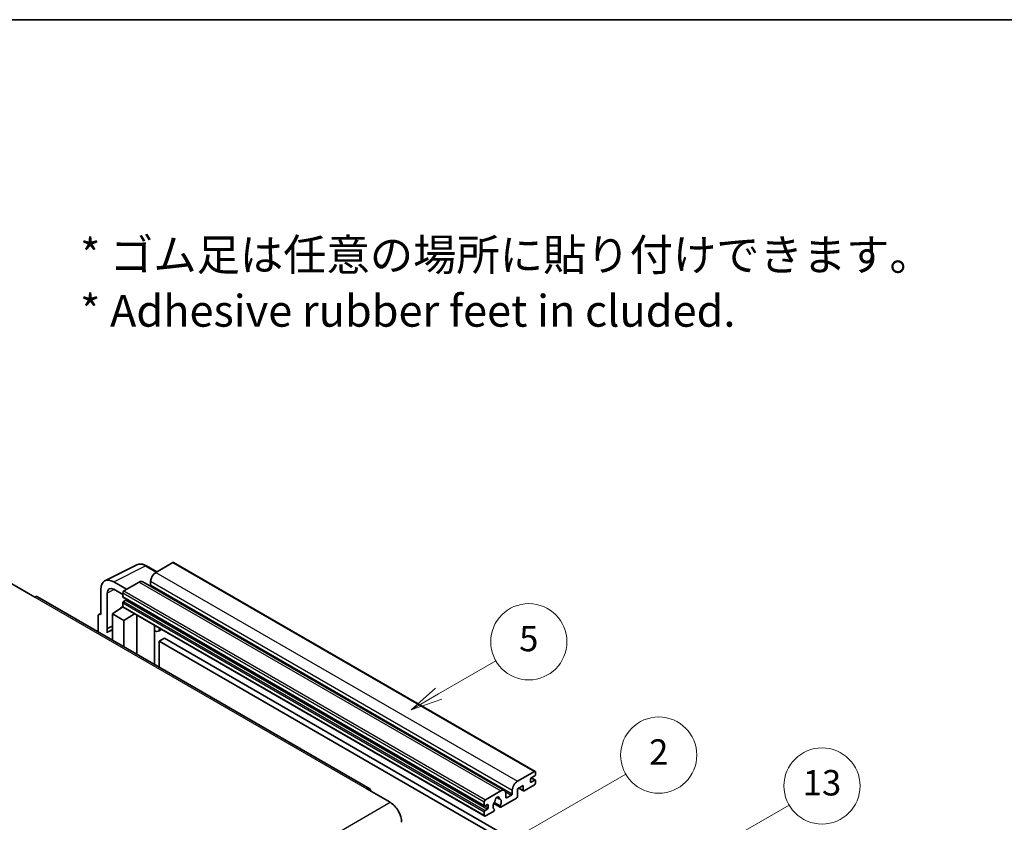
# Model space of a CAD drawing. Units: millimetres. Extents: x 58 to 11858, y 32 to 1578.
# Drawn here: x 411 to 721, y 903 to 1156 of the extents above; entities that cross this region are included whole.
import ezdxf

# ---------------------------------------------------------------- set-up
doc = ezdxf.new("R2010")
doc.units = ezdxf.units.MM
doc.header["$LTSCALE"] = 4
for name, color, linetype, lineweight in [('Border (ISO)', 7, 'Continuous', 35), ('Symbol (ISO)', 7, 'Continuous', 18), ('Symbol (TK)', 100, 'Continuous', 18), ('Visible (ISO)', 7, 'Continuous', 35), ('Visible Narrow (ISO)', 7, 'Continuous', 25)]:
    doc.layers.add(name, color=color, linetype=linetype, lineweight=lineweight)
doc.styles.add('Note Text (TK)', font='txt')
doc.styles.add('Note Text (TK2)', font='txt')

# ---------------------------------------------------------------- blocks, each defined once
blk = doc.blocks.new('図面枠 tk図枠')
at = {"layer": 'Border (ISO)'}
blk.add_line((14.5, 289), (405.5, 289), dxfattribs=at)
blk = doc.blocks.new('バルーン2')
at = {"layer": 'Symbol (TK)', "color": 100}
for p, q in [((135.708, 235.932), (140.21, 238.531)), ((135.458, 236.365), (133.543, 234.682)), ((135.708, 235.932), (133.543, 234.682)), ((133.543, 234.682), (135.958, 235.499))]:
    blk.add_line(p, q, dxfattribs=at)
at = {"layer": 'Symbol (TK)'}
blk.add_circle((142.809, 240.031), 3, dxfattribs=at)
at = {"layer": 'Symbol (TK)', "color": 7, "insert": (142.809, 240.025), "char_height": 2, "attachment_point": 5, "style": 'Note Text (TK2)'}
blk.add_mtext('5', dxfattribs=at)
blk = doc.blocks.new('バルーン10')
at = {"layer": 'Symbol (TK)', "color": 100}
for p, q in [((155.619, 222.74), (163.307, 227.179)), ((155.369, 223.174), (153.454, 221.49)), ((155.619, 222.74), (153.454, 221.49)), ((153.454, 221.49), (155.869, 222.307))]:
    blk.add_line(p, q, dxfattribs=at)
at = {"layer": 'Symbol (TK)'}
blk.add_circle((165.905, 228.679), 3, dxfattribs=at)
at = {"layer": 'Symbol (TK)', "color": 7, "insert": (165.905, 228.673), "char_height": 2, "attachment_point": 5, "style": 'Note Text (TK2)'}
blk.add_mtext('13', dxfattribs=at)
blk = doc.blocks.new('バルーン12')
at = {"layer": 'Symbol (TK)', "color": 100}
for p, q in [((140.96, 224.132), (150.446, 229.609)), ((140.71, 224.565), (138.795, 222.882)), ((140.96, 224.132), (138.795, 222.882)), ((138.795, 222.882), (141.21, 223.699))]:
    blk.add_line(p, q, dxfattribs=at)
at = {"layer": 'Symbol (TK)'}
blk.add_circle((153.044, 231.109), 3, dxfattribs=at)
at = {"layer": 'Symbol (TK)', "color": 7, "insert": (153.044, 231.091), "char_height": 2, "attachment_point": 5, "style": 'Note Text (TK2)'}
blk.add_mtext('2', dxfattribs=at)

msp = doc.modelspace()

# ---------------------------------------------------------------- linework, layer by layer
at = {"layer": 'Visible (ISO)'}
for p, q in [((437.6996, 979.3171), (447.7563, 984.3397)), ((454.023, 982.1448), (450.7763, 984.0193)), ((459.0433, 985.0432), (453.7096, 981.9639)), ((459.329, 985.0715), (573.2742, 919.2852)), ((408.3336, 978.3946), (415.6067, 974.1955)), ((444.4971, 976.645), (440.454, 978.9793)), ((448.4569, 978.9312), (443.6889, 976.1784)), ((449.5997, 979.0444), (563.5449, 913.2581)), ((452.0934, 979.1645), (452.0934, 978.0447)), ((521.1156, 913.8597), (416.4638, 974.2804)), ((436.4158, 976.6478), (436.4158, 968.7133)), ((438.4374, 964.2782), (438.4374, 975.4778)), ((440.4564, 976.6436), (443.2849, 975.0106)), ((443.2849, 975.4786), (443.2849, 974.3588)), ((443.3559, 974.2018), (557.3011, 908.4155)), ((440.0524, 968.9466), (443.3212, 971.107)), ((442.6191, 970.6749), (443.2877, 971.226)), ((443.2849, 972.3992), (443.2849, 971.2794)), ((443.4032, 971.0178), (557.3484, 905.2315)), ((444.2546, 973.239), (443.5273, 972.8191)), ((435.6077, 968.2473), (435.6077, 963.2277)), ((435.8645, 968.7812), (436.4158, 969.0565)), ((436.4158, 968.7133), (436.4153, 968.7136)), ((440.0524, 968.9466), (440.0524, 960.6615)), ((443.6889, 966.847), (440.0524, 968.9466)), ((442.6449, 970.66), (442.6191, 970.6749)), ((442.6191, 970.6749), (442.6191, 970.643)), ((443.6889, 966.847), (447.0411, 968.9175)), ((447.7295, 956.2291), (447.7295, 968.52)), ((438.4374, 964.2782), (440.0524, 965.0848)), ((438.4379, 964.2779), (440.0524, 965.0842)), ((443.6889, 958.562), (443.6889, 966.847)), ((453.354, 964.9722), (453.554, 965.1573)), ((453.356, 964.974), (453.356, 952.9807)), ((438.4379, 964.2779), (438.4374, 964.2782)), ((438.4379, 962.9409), (438.4379, 964.2779)), ((440.0524, 964.0173), (438.9543, 963.3833)), ((455.5047, 964.031), (454.5293, 963.4678)), ((456.4169, 961.2715), (454.8006, 960.3384)), ((454.8006, 952.1467), (454.8006, 960.3384)), ((454.8006, 960.3384), (566.7255, 895.7185)), ((456.4169, 961.2715), (568.3418, 896.6516)), ((567.6549, 916.1776), (572.9885, 919.2569)), ((573.3925, 919.0237), (573.3925, 918.3705)), ((571.7763, 916.8774), (571.7763, 916.0376)), ((573.1501, 917.9505), (572.0187, 917.2973)), ((572.0187, 915.8976), (573.1501, 916.5508)), ((572.0383, 917.3087), (573.3215, 916.5678)), ((573.3925, 916.4109), (573.3925, 915.7577)), ((520.2585, 913.7747), (527.5316, 909.5756)), ((557.6341, 910.3921), (562.4021, 913.1449)), ((564.0183, 912.2117), (564.0183, 911.092)), ((566.0386, 912.2584), (566.0386, 913.3782)), ((569.4327, 914.8712), (567.6549, 913.8447)), ((567.6549, 913.8447), (567.6549, 911.4186)), ((568.0058, 914.0474), (569.5274, 913.1689)), ((569.4327, 913.3782), (569.4327, 914.8712)), ((572.9885, 915.0578), (569.756, 913.1915)), ((557.2301, 908.5725), (557.2301, 909.6923)), ((560.1838, 909.2093), (562.2346, 908.0253)), ((562.172, 908.4151), (560.3201, 909.4843)), ((561.135, 911.1358), (561.9232, 910.6807)), ((567.3316, 910.8587), (562.4632, 908.0479)), ((564.2607, 910.952), (565.7962, 911.8385)), ((557.2301, 905.4931), (557.2301, 906.6129)), ((558.1998, 908.8524), (557.4725, 908.4325)), ((557.4725, 907.0328), (558.1998, 907.4527)), ((560.0782, 906.6709), (557.6341, 905.2599)), ((558.4423, 907.8726), (558.4423, 908.7125)), ((560.3201, 907.4028), (560.3694, 907.3744))]:
    msp.add_line(p, q, dxfattribs=at)
for centre, major_axis, ratio, start_param, end_param in [((459.0433, 984.5767), (0.2857, 0.4949), 0.57735027, 0, 0.78539816), ((453.7096, 980.0976), (-1.1429, -1.9795), 0.57735027, 3.92699082, 5.49778714), ((440.4589, 974.3079), (-2.8606, 4.9547), 0.5766475, 5.49839613, 7.06797448), ((440.4589, 974.3079), (-1.4303, 2.4774), 0.5766475, 5.49839613, 7.06797448), ((448.4569, 977.0649), (1.1429, 1.9795), 0.57735027, 0, 0.78539816), ((451.851, 977.9047), (-0.1714, -0.2969), 0.57735027, 1.15447238, 2.35619449), ((415.6067, 972.7958), (0.8571, 1.4846), 0.57735027, 0, 0.78539816), ((443.6889, 975.7118), (-0.2857, -0.4949), 0.57735027, 3.92699082, 5.49778714), ((443.5273, 974.4988), (-0.1714, -0.2969), 0.57735027, 5.49778714, 6.28318531), ((443.5273, 972.5392), (-0.1714, -0.2969), 0.57735027, 3.92699082, 5.49778714), ((443.6889, 971.5127), (-0.2857, -0.4949), 0.57735027, 5.49778714, 6.28318531), ((444.2546, 973.519), (-0.1714, -0.2969), 0.57735027, 0.78539816, 1.99787491), ((436.4163, 967.7793), (-0.5721, 0.9909), 0.5766475, 5.49839613, 7.06797448), ((452.7845, 965.2238), (-0.5709, 0.2495), 0.0957488, 2.43291877, 3.09977496), ((441.6686, 958.6821), (-2.7143, 4.7013), 0.57735027, 5.93239267, 6.4981299), ((453.3864, 965.4473), (1.1429, -1.9795), 0.57735027, 5.47896434, 6.96484411), ((572.9885, 918.7904), (0.2857, 0.4949), 0.57735027, 5.49778714, 7.06858347), ((573.1501, 918.2305), (-0.1714, -0.2969), 0.57735027, 0.78539816, 2.35619449), ((567.6549, 914.3113), (1.1429, 1.9795), 0.57735027, 0.78539816, 2.35619449), ((572.0187, 917.0174), (-0.1714, -0.2969), 0.57735027, 3.92699082, 5.49778714), ((572.0187, 916.1776), (-0.1714, -0.2969), 0.57735027, 5.49778714, 7.06858347), ((572.9885, 915.5244), (-0.2857, -0.4949), 0.57735027, 0.78539816, 2.35619449), ((573.1501, 916.2709), (0.1714, 0.2969), 0.57735027, 5.49778714, 7.06858347), ((520.2585, 912.375), (0.8571, 1.4846), 0.57735027, 5.49778714, 7.06858347), ((562.4021, 911.2786), (1.1429, 1.9795), 0.57735027, 5.49778714, 7.06858347), ((565.7962, 912.1184), (0.1714, 0.2969), 0.57735027, 3.92699082, 5.49778714), ((569.756, 913.5648), (-0.2286, -0.3959), 0.57735027, 5.49778714, 7.06858347), ((527.5316, 905.3765), (2.5714, -4.4538), 0.57735027, 0.78539816, 2.35619449), ((557.6341, 909.9255), (0.2857, 0.4949), 0.57735027, 0.78539816, 2.35619449), ((561.2707, 908.9924), (-0.9263, -1.6044), 0.57735027, 4.44838985, 6.30980171), ((560.4238, 909.9823), (-0.1714, -0.2969), 0.57735027, 1.71584878, 2.41828344), ((561.2707, 910.5321), (0.4286, 0.7423), 0.57735027, 5.4356982, 8.70146874), ((562.1176, 910.9602), (-0.1714, -0.2969), 0.57735027, 5.4356982, 6.13813286), ((561.2707, 908.9924), (0.9263, 1.6044), 0.57735027, 4.68577258, 6.54718444), ((564.2607, 911.2319), (-0.1714, -0.2969), 0.57735027, 5.49778714, 7.06858347), ((567.3316, 911.2319), (-0.2286, -0.3959), 0.57735027, 0.78539816, 2.35619449), ((557.4725, 908.7125), (-0.1714, -0.2969), 0.57735027, 5.49778714, 7.06858347), ((557.4725, 906.7529), (0.1714, 0.2969), 0.57735027, 0.78539816, 2.35619449), ((558.1998, 908.5725), (0.1714, 0.2969), 0.57735027, 5.49778714, 7.06858347), ((558.1998, 907.7327), (0.1714, 0.2969), 0.57735027, 3.92699082, 5.49778714), ((560.0782, 907.0442), (0.2286, 0.3959), 0.57735027, 3.92699082, 5.9469406), ((562.4632, 908.4212), (-0.2286, -0.3959), 0.57735027, 5.04863368, 7.06858347), ((557.6341, 905.7264), (-0.2857, -0.4949), 0.57735027, 5.49778714, 7.06858347)]:
    msp.add_ellipse(centre, major_axis=major_axis, ratio=ratio, start_param=start_param, end_param=end_param, dxfattribs=at)
msp.add_open_spline([(450.7763, 984.0193), (450.573, 984.1367), (450.3672, 984.2379), (449.9536, 984.4045), (449.7458, 984.4699), (449.3309, 984.5612), (449.1239, 984.587), (448.715, 984.5949), (448.5132, 984.5769), (448.1224, 984.4935), (447.9335, 984.4282), (447.7563, 984.3397)], degree=3, knots=[-0.784789176, -0.784789176, -0.784789176, -0.784789176, -0.634804167, -0.634804167, -0.484819157, -0.484819157, -0.334834148, -0.334834148, -0.184849139, -0.184849139, -0.03486413, -0.03486413, -0.03486413, -0.03486413], dxfattribs=at)
at = {"layer": 'Visible Narrow (ISO)'}
for p, q in [((440.454, 978.9793), (450.5047, 983.9988)), ((450.5047, 983.9988), (453.8695, 982.0562)), ((459.0433, 985.0432), (572.9885, 919.2569)), ((453.7096, 981.9639), (567.6549, 916.1776)), ((448.4569, 978.9312), (562.4021, 913.1449)), ((452.0934, 979.1645), (566.0386, 913.3782)), ((452.0934, 978.0447), (566.0386, 912.2584)), ((415.6067, 974.1955), (520.2585, 913.7747)), ((440.6026, 976.5592), (438.4374, 975.4778)), ((443.2849, 975.4786), (557.2301, 909.6923)), ((443.2849, 974.3588), (557.2301, 908.5725)), ((443.6889, 976.1784), (557.6341, 910.3921)), ((443.2849, 972.3992), (557.2301, 906.6129)), ((443.2849, 971.2794), (557.2301, 905.4931)), ((443.5273, 972.8191), (557.4725, 907.0328)), ((444.2546, 973.239), (558.1998, 907.4527)), ((436.4153, 968.7136), (436.4158, 968.7138)), ((453.2025, 964.9988), (453.443, 965.2214)), ((453.2025, 964.9988), (453.2025, 953.0693)), ((571.7763, 916.0376), (572.0187, 915.8976)), ((571.9483, 917.2447), (573.1501, 916.5508)), ((563.8335, 912.9716), (565.7962, 911.8385)), ((568.1397, 914.1247), (569.4327, 913.3782)), ((366.3112, 816.495), (527.5316, 909.5756)), ((561.2331, 911.2089), (561.8756, 910.8379)), ((564.0183, 911.092), (564.2607, 910.952)), ((557.4725, 908.4325), (558.4423, 907.8726)), ((558.1998, 908.8524), (558.4423, 908.7125))]:
    msp.add_line(p, q, dxfattribs=at)
for centre, major_axis, ratio, start_param, end_param in [((450.495, 979.3202), (-2.83, 4.9708), 0.57677384, 5.50187364, 6.25179868), ((450.4906, 983.5244), (0.2857, 0.4949), 0.57735027, 0, 0.75049158)]:
    msp.add_ellipse(centre, major_axis=major_axis, ratio=ratio, start_param=start_param, end_param=end_param, dxfattribs=at)

# ---------------------------------------------------------------- block references
at = {"xscale": 4, "yscale": 4, "zscale": 4}
msp.add_blockref('図面枠 tk図枠', (0, 0), dxfattribs=at)
at = {"layer": 'Symbol (TK)', "xscale": 4, "yscale": 4, "zscale": 4}
for name in ['バルーン2', 'バルーン12', 'バルーン10']:
    msp.add_blockref(name, (0, 0), dxfattribs=at)

# ---------------------------------------------------------------- texts
at = {"layer": 'Symbol (ISO)', "color": 7, "insert": (429.8729, 1073.1549), "char_height": 10, "width": 277.953224, "attachment_point": 4, "line_spacing_factor": 1.058182, "style": 'Note Text (TK)'}
msp.add_mtext('{\\fＭＳ Ｐゴシック|b0|i0;* ゴム足は任意の場所に貼り付けできます。\\P\\fＭＳ Ｐゴシック|b0|i0;* Adhesive rubber feet in cluded.}', dxfattribs=at)

doc.saveas('drawing.dxf')
